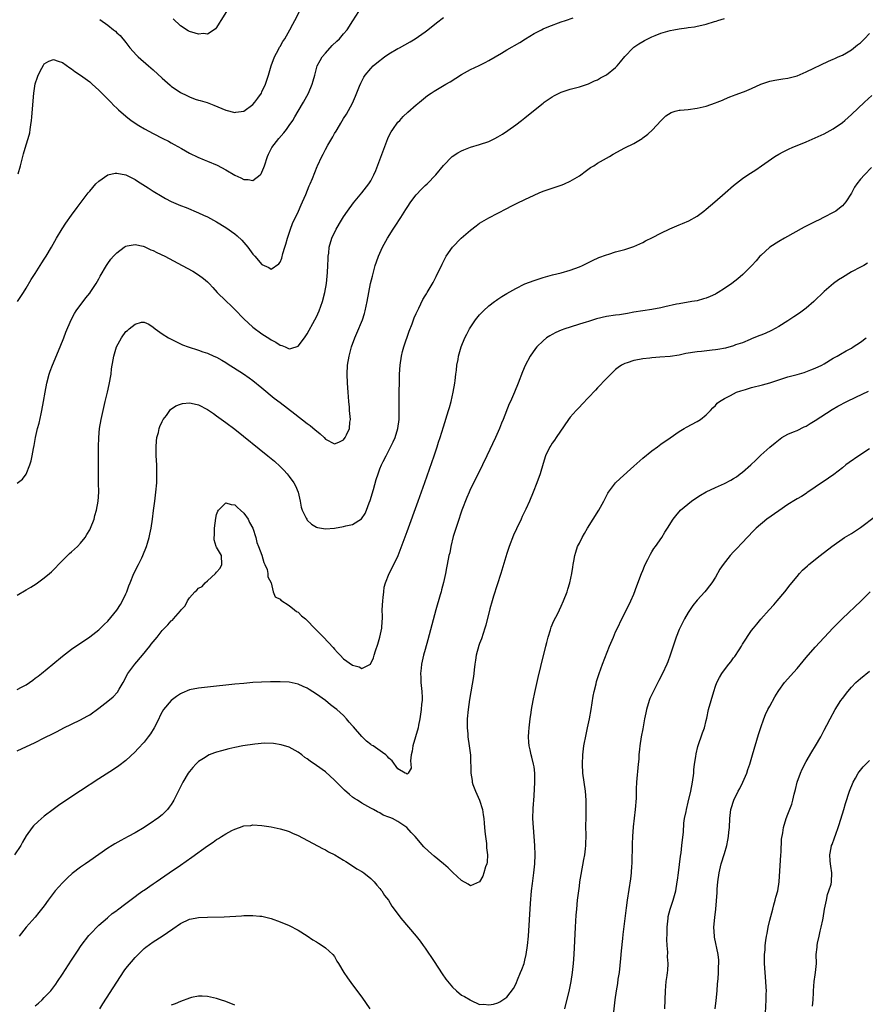
# Model space of a CAD drawing. Units: inches. Extents: x 2610000 to 2613000, y 1485000 to 1488000.
# Drawn here: x 2611334 to 2611520, y 1487510 to 1487727 of the extents above; entities that cross this region are included whole.
import ezdxf

# ---------------------------------------------------------------- set-up
doc = ezdxf.new("R2010")
doc.units = ezdxf.units.IN
doc.header["$MEASUREMENT"] = 0
doc.layers.add('LD26101485_10ft', color=121, linetype='Continuous')

msp = doc.modelspace()

# ---------------------------------------------------------------- linework, layer by layer
at = {"layer": 'LD26101485_10ft'}
for points, elevation in [([(2611351.27, 1487727.27), (2611353, 1487725.99), (2611354.25, 1487725), (2611354.66, 1487724.66), (2611355, 1487724.32), (2611355.69, 1487723.69), (2611357, 1487722.15), (2611357.89, 1487721), (2611359.36, 1487719.36), (2611359.7, 1487719), (2611362, 1487717), (2611363, 1487716.16), (2611365, 1487714.3), (2611366.74, 1487712.74), (2611367, 1487712.53), (2611369, 1487711.14), (2611370.45, 1487710.45), (2611371, 1487710.16), (2611372.3, 1487709.7), (2611373, 1487709.48), (2611373.38, 1487709.38), (2611374.9, 1487708.9), (2611376.38, 1487708.38), (2611379, 1487707.26), (2611381, 1487706.72), (2611381.23, 1487706.77), (2611383, 1487707.05), (2611385, 1487708.51), (2611385.43, 1487709), (2611386.1, 1487709.9), (2611386.86, 1487711), (2611387, 1487711.26), (2611387.79, 1487713), (2611388.45, 1487715), (2611389.04, 1487717), (2611389.75, 1487719), (2611390.63, 1487720.63), (2611390.87, 1487721.13), (2611391, 1487721.32), (2611391.59, 1487722.41), (2611392.01, 1487723), (2611393.16, 1487725), (2611393.79, 1487726.21), (2611394.22, 1487727), (2611396.32, 1487731)], 9110), ([(2611333.21, 1487693.21), (2611333.73, 1487695), (2611334.23, 1487697), (2611334.42, 1487697.58), (2611335, 1487699.56), (2611335.46, 1487701), (2611335.79, 1487702.21), (2611335.91, 1487703), (2611336.01, 1487704.01), (2611336.17, 1487705), (2611336.27, 1487705.73), (2611336.44, 1487708.44), (2611336.67, 1487711), (2611336.97, 1487713.03), (2611337.46, 1487714.54), (2611337.66, 1487715), (2611338.48, 1487716.48), (2611338.81, 1487717.19), (2611339, 1487717.44), (2611339.97, 1487718.03), (2611341, 1487718.43), (2611342.03, 1487718.03), (2611343, 1487717.77), (2611344.59, 1487716.59), (2611345, 1487716.37), (2611345.75, 1487715.75), (2611347, 1487714.97), (2611349, 1487713.51), (2611349.57, 1487713), (2611350.29, 1487712.29), (2611351, 1487711.67), (2611351.33, 1487711.33), (2611353.64, 1487709), (2611354.3, 1487708.3), (2611355, 1487707.66), (2611355.33, 1487707.33), (2611357, 1487705.91), (2611358.17, 1487705), (2611359.86, 1487703.86), (2611361.11, 1487703.11), (2611363, 1487702.08), (2611365.16, 1487701), (2611366.38, 1487700.38), (2611367, 1487700.04), (2611367.65, 1487699.65), (2611369.23, 1487698.77), (2611371, 1487697.75), (2611372.85, 1487696.85), (2611374.28, 1487696.28), (2611375, 1487696.01), (2611377.1, 1487695.1), (2611379, 1487694.11), (2611381, 1487692.94), (2611382.32, 1487692.32), (2611383, 1487691.94), (2611383.93, 1487691.93), (2611385, 1487691.71), (2611386.61, 1487693), (2611386.8, 1487693.2), (2611387, 1487693.56), (2611387.42, 1487694.58), (2611387.58, 1487695), (2611388.19, 1487697), (2611388.44, 1487697.56), (2611389.17, 1487699), (2611390.74, 1487701), (2611391.79, 1487702.21), (2611392.39, 1487703), (2611393, 1487703.84), (2611393.78, 1487705), (2611394.25, 1487705.75), (2611395.01, 1487707), (2611396.18, 1487709), (2611397.25, 1487711), (2611398.09, 1487713), (2611398.29, 1487713.71), (2611398.63, 1487715), (2611399.19, 1487717), (2611399.81, 1487718.19), (2611400.27, 1487719), (2611401, 1487719.85), (2611402.5, 1487721.5), (2611403.53, 1487722.47), (2611404.1, 1487723), (2611405, 1487724.09), (2611405.81, 1487725), (2611407.07, 1487726.93), (2611408.33, 1487729)], 9120), ([(2611379.2, 1487729), (2611377.9, 1487727), (2611377.59, 1487726.42), (2611377, 1487725.51), (2611376.78, 1487725.21), (2611376.49, 1487725), (2611375, 1487724.03), (2611374.12, 1487724.12), (2611373, 1487724), (2611372.24, 1487724.24), (2611371, 1487724.59), (2611370.73, 1487724.73), (2611369, 1487725.82), (2611367.41, 1487727.4)], 9100), ([(2611333, 1487624.96), (2611334.18, 1487625.82), (2611335.03, 1487626.97), (2611335.8, 1487629), (2611336.08, 1487629.92), (2611336.3, 1487631), (2611336.59, 1487632.59), (2611336.76, 1487633.25), (2611337.07, 1487635.07), (2611337.5, 1487637), (2611337.83, 1487638.17), (2611338.28, 1487640.28), (2611338.45, 1487641), (2611338.83, 1487643), (2611339.17, 1487645), (2611339.54, 1487647), (2611340.06, 1487649), (2611340.32, 1487649.68), (2611340.78, 1487651), (2611342.46, 1487655), (2611343.28, 1487657), (2611343.74, 1487658.26), (2611344.89, 1487661), (2611345.63, 1487662.37), (2611346.03, 1487663), (2611348.16, 1487665.84), (2611349, 1487666.9), (2611349.23, 1487667.23), (2611350.41, 1487669), (2611351, 1487670.02), (2611351.35, 1487670.65), (2611352.73, 1487673), (2611353, 1487673.41), (2611353.66, 1487674.34), (2611354.24, 1487675), (2611355, 1487675.8), (2611356.6, 1487677), (2611356.84, 1487677.16), (2611357, 1487677.24), (2611357.28, 1487677.28), (2611359, 1487677.64), (2611360.77, 1487677.23), (2611361, 1487677.16), (2611362.46, 1487676.46), (2611363, 1487676.25), (2611363.84, 1487675.84), (2611365.6, 1487675), (2611369.43, 1487673), (2611371.72, 1487671.72), (2611373, 1487670.94), (2611374.13, 1487670.13), (2611375, 1487669.35), (2611375.33, 1487669), (2611376.14, 1487668.14), (2611377.13, 1487667), (2611379, 1487665.2), (2611379.19, 1487665), (2611380.13, 1487664.13), (2611381, 1487663.27), (2611383, 1487661.18), (2611385, 1487659.4), (2611387, 1487657.91), (2611388.77, 1487656.77), (2611389, 1487656.6), (2611390.07, 1487656.07), (2611391, 1487655.42), (2611391.35, 1487655.35), (2611392.12, 1487655), (2611393, 1487654.63), (2611393.35, 1487654.65), (2611395, 1487655.18), (2611396.36, 1487657), (2611397, 1487657.92), (2611398.65, 1487661), (2611399, 1487661.68), (2611399.61, 1487663), (2611400.37, 1487665), (2611400.88, 1487667), (2611401.21, 1487669), (2611401.37, 1487670.63), (2611401.47, 1487671.47), (2611401.54, 1487673), (2611401.57, 1487674.43), (2611401.62, 1487675), (2611401.72, 1487675.72), (2611401.85, 1487677), (2611402.44, 1487679), (2611403.4, 1487681), (2611404.57, 1487683), (2611405, 1487683.69), (2611405.87, 1487685), (2611407.2, 1487686.8), (2611409.06, 1487689), (2611410.59, 1487691), (2611411, 1487691.67), (2611411.68, 1487693), (2611412.1, 1487693.9), (2611414.78, 1487701), (2611415, 1487701.49), (2611415.52, 1487702.48), (2611415.84, 1487703), (2611417, 1487704.59), (2611417.37, 1487705), (2611418.16, 1487705.84), (2611419.18, 1487706.82), (2611421, 1487708.41), (2611421.75, 1487709), (2611423.54, 1487710.46), (2611424.31, 1487711), (2611425, 1487711.44), (2611426.08, 1487712.08), (2611427.58, 1487713), (2611428.48, 1487713.52), (2611429.72, 1487714.28), (2611431, 1487715.13), (2611433, 1487716.24), (2611434.88, 1487717.12), (2611436.22, 1487717.78), (2611437, 1487718.18), (2611438.43, 1487719), (2611439.85, 1487719.85), (2611441, 1487720.57), (2611443.84, 1487722.16), (2611445.12, 1487723), (2611447, 1487724.15), (2611448.62, 1487725), (2611449, 1487725.18), (2611450.3, 1487725.7), (2611453, 1487726.71), (2611453.91, 1487727), (2611455.63, 1487727.63)], 9140), ([(2611333, 1487600.28), (2611335, 1487601.4), (2611336, 1487602), (2611337.23, 1487602.77), (2611339, 1487604.05), (2611340.15, 1487605), (2611340.6, 1487605.4), (2611343, 1487607.88), (2611344.13, 1487609), (2611344.57, 1487609.43), (2611345, 1487609.8), (2611346.28, 1487611), (2611347, 1487611.72), (2611348, 1487613), (2611348.39, 1487613.61), (2611349, 1487614.64), (2611349.18, 1487615), (2611349.96, 1487617), (2611350.17, 1487617.83), (2611350.54, 1487619), (2611350.89, 1487621), (2611351, 1487623), (2611350.98, 1487625.02), (2611350.94, 1487627), (2611350.91, 1487628.91), (2611350.93, 1487633), (2611350.99, 1487635), (2611351.2, 1487637), (2611351.56, 1487639), (2611352.44, 1487643), (2611352.93, 1487645.07), (2611353.3, 1487646.7), (2611353.71, 1487649), (2611353.84, 1487650.16), (2611354.18, 1487652.18), (2611354.3, 1487653), (2611354.48, 1487653.52), (2611354.92, 1487655), (2611356.02, 1487657), (2611357, 1487658.41), (2611357.33, 1487658.67), (2611357.7, 1487659), (2611359, 1487660.07), (2611360.46, 1487660.46), (2611361, 1487660.5), (2611362.04, 1487660.04), (2611363, 1487659.39), (2611363.43, 1487659), (2611365, 1487657.89), (2611366.41, 1487657), (2611366.79, 1487656.79), (2611368.12, 1487656.12), (2611369.49, 1487655.49), (2611370.69, 1487655), (2611373, 1487654.28), (2611373.96, 1487653.96), (2611375, 1487653.63), (2611376.38, 1487653), (2611377, 1487652.74), (2611378.12, 1487652.12), (2611379, 1487651.6), (2611379.35, 1487651.35), (2611382.89, 1487649.11), (2611384.2, 1487648.2), (2611385, 1487647.61), (2611387, 1487645.99), (2611389.72, 1487643.72), (2611391, 1487642.72), (2611394.23, 1487640.23), (2611397, 1487638.13), (2611397.65, 1487637.65), (2611398.74, 1487636.74), (2611399, 1487636.49), (2611399.86, 1487635.86), (2611400.7, 1487635), (2611401, 1487634.68), (2611403, 1487633.67), (2611403.96, 1487634.04), (2611405, 1487634.53), (2611405.34, 1487635), (2611405.62, 1487635.62), (2611406.3, 1487637), (2611406.4, 1487638.4), (2611406.5, 1487639), (2611406.35, 1487640.35), (2611406.33, 1487641), (2611406.27, 1487641.73), (2611406.14, 1487643), (2611405.98, 1487645), (2611405.86, 1487647), (2611405.8, 1487649), (2611405.89, 1487651), (2611406.2, 1487653), (2611406.74, 1487655), (2611407.47, 1487657), (2611407.95, 1487658.05), (2611409.14, 1487661), (2611409.59, 1487662.41), (2611409.75, 1487663), (2611410.19, 1487665), (2611410.97, 1487669), (2611411.35, 1487670.65), (2611412, 1487673), (2611412.23, 1487673.77), (2611412.69, 1487675), (2611413, 1487675.72), (2611413.6, 1487677), (2611414.7, 1487679), (2611415.91, 1487681), (2611416.36, 1487681.64), (2611417.59, 1487683.59), (2611418.7, 1487685.3), (2611419, 1487685.8), (2611419.8, 1487687), (2611421, 1487688.57), (2611422.18, 1487689.82), (2611423, 1487690.63), (2611423.4, 1487691), (2611425.32, 1487693), (2611427, 1487695.07), (2611428.96, 1487697), (2611430.2, 1487697.8), (2611431, 1487698.26), (2611431.51, 1487698.49), (2611433, 1487699.1), (2611435, 1487699.7), (2611437, 1487700.34), (2611438.36, 1487701), (2611439, 1487701.34), (2611440.02, 1487701.98), (2611441.21, 1487702.79), (2611443, 1487704.02), (2611444.26, 1487705), (2611445, 1487705.53), (2611445.79, 1487706.21), (2611449, 1487708.81), (2611449.24, 1487709), (2611451, 1487710.22), (2611451.49, 1487710.51), (2611453, 1487711.19), (2611455, 1487711.88), (2611456.18, 1487712.18), (2611457, 1487712.41), (2611459, 1487713.04), (2611460.31, 1487713.69), (2611461, 1487713.96), (2611461.66, 1487714.34), (2611463, 1487715.06), (2611465, 1487716.66), (2611465.32, 1487717), (2611466.09, 1487717.91), (2611467, 1487719.05), (2611468.84, 1487721), (2611469, 1487721.13), (2611470.15, 1487721.85), (2611471, 1487722.41), (2611471.4, 1487722.6), (2611472.09, 1487723), (2611473, 1487723.44), (2611473.75, 1487723.75), (2611475, 1487724.25), (2611477, 1487724.85), (2611477.81, 1487725), (2611479, 1487725.19), (2611480.62, 1487725.38), (2611481, 1487725.45), (2611482.36, 1487725.64), (2611483, 1487725.78), (2611484.04, 1487725.96), (2611485, 1487726.23), (2611486.77, 1487726.77), (2611487.15, 1487726.85), (2611487.57, 1487727), (2611489, 1487727.44)], 9150), ([(2611333.07, 1487665), (2611333.83, 1487666.17), (2611334.38, 1487667), (2611335, 1487667.98), (2611336.12, 1487669.88), (2611337, 1487671.19), (2611338.46, 1487673.54), (2611339, 1487674.36), (2611339.4, 1487675), (2611340.57, 1487677), (2611341.7, 1487679), (2611342.93, 1487681.07), (2611343.72, 1487682.28), (2611345, 1487684.08), (2611346.24, 1487685.76), (2611348.68, 1487689), (2611349, 1487689.4), (2611350.39, 1487691), (2611351, 1487691.61), (2611353, 1487693.01), (2611354.65, 1487693.35), (2611355, 1487693.38), (2611357, 1487693), (2611358.31, 1487692.31), (2611359, 1487691.98), (2611359.57, 1487691.57), (2611361.89, 1487690.11), (2611363, 1487689.38), (2611365, 1487688.18), (2611365.76, 1487687.76), (2611367, 1487687.13), (2611369, 1487686.24), (2611370.25, 1487685.75), (2611373, 1487684.62), (2611374.1, 1487684.1), (2611375, 1487683.72), (2611377, 1487682.64), (2611379, 1487681.39), (2611381, 1487679.98), (2611381.54, 1487679.54), (2611382.56, 1487678.56), (2611383, 1487678.06), (2611383.91, 1487677), (2611385, 1487675.46), (2611385.23, 1487675.23), (2611385.43, 1487675), (2611387, 1487673.18), (2611388.51, 1487672.51), (2611389, 1487672.17), (2611390.69, 1487673.31), (2611391, 1487673.73), (2611391.37, 1487674.63), (2611391.61, 1487675.61), (2611392.06, 1487677), (2611392.28, 1487677.72), (2611392.62, 1487679), (2611393.28, 1487681), (2611393.76, 1487682.24), (2611395.03, 1487685), (2611395.63, 1487686.37), (2611395.92, 1487687), (2611396.65, 1487688.65), (2611397.43, 1487690.57), (2611397.65, 1487691), (2611398.14, 1487692.14), (2611399.18, 1487694.82), (2611399.28, 1487695), (2611400.19, 1487697), (2611400.49, 1487697.51), (2611401, 1487698.59), (2611401.49, 1487699.49), (2611402.38, 1487701), (2611402.63, 1487701.37), (2611403, 1487702.06), (2611403.37, 1487702.63), (2611403.56, 1487703), (2611404.39, 1487704.39), (2611405, 1487705.37), (2611405.65, 1487706.35), (2611407, 1487708.81), (2611407.66, 1487710.34), (2611408.53, 1487712.53), (2611408.78, 1487713.22), (2611409.47, 1487714.53), (2611409.79, 1487715), (2611411, 1487716.45), (2611411.51, 1487717), (2611412.31, 1487717.69), (2611414.02, 1487719), (2611415, 1487719.68), (2611417, 1487720.82), (2611417.36, 1487721), (2611419.68, 1487722.32), (2611420.79, 1487723), (2611423, 1487724.56), (2611423.58, 1487725), (2611425.47, 1487726.53), (2611427, 1487727.72)], 9130), ([(2611333, 1487579.41), (2611333.94, 1487579.94), (2611335, 1487580.5), (2611335.76, 1487581), (2611336.48, 1487581.52), (2611337, 1487581.94), (2611337.61, 1487582.39), (2611338.4, 1487583), (2611340.87, 1487585), (2611343, 1487586.81), (2611345, 1487588.33), (2611349, 1487591.08), (2611351, 1487592.6), (2611352.21, 1487593.79), (2611353, 1487594.49), (2611355, 1487596.97), (2611355.79, 1487598.21), (2611356.26, 1487599), (2611357, 1487600.56), (2611357.18, 1487601), (2611357.67, 1487602.33), (2611357.9, 1487603), (2611358.73, 1487605), (2611359, 1487605.58), (2611359.47, 1487606.53), (2611359.74, 1487607), (2611360.49, 1487608.5), (2611360.73, 1487609), (2611361.54, 1487611), (2611361.75, 1487611.75), (2611362.13, 1487613), (2611362.29, 1487613.71), (2611362.53, 1487615), (2611362.84, 1487617), (2611363.1, 1487618.9), (2611363.38, 1487621), (2611363.62, 1487623), (2611363.78, 1487625), (2611363.83, 1487627), (2611363.79, 1487629), (2611363.69, 1487631), (2611363.64, 1487633), (2611363.75, 1487634.25), (2611363.83, 1487635), (2611364.15, 1487636.15), (2611364.35, 1487637), (2611364.51, 1487637.49), (2611365, 1487638.58), (2611365.23, 1487639), (2611365.91, 1487639.91), (2611366.68, 1487641), (2611366.82, 1487641.18), (2611368, 1487642), (2611369, 1487642.41), (2611369.48, 1487642.52), (2611371, 1487642.67), (2611371.4, 1487642.6), (2611373, 1487642.24), (2611375, 1487641.2), (2611376.3, 1487640.3), (2611377, 1487639.84), (2611379, 1487638.38), (2611381, 1487636.84), (2611388.3, 1487631), (2611389.78, 1487629.78), (2611391, 1487628.65), (2611391.8, 1487627.8), (2611392.52, 1487627), (2611393, 1487626.43), (2611394.02, 1487625), (2611394.36, 1487624.36), (2611394.98, 1487623), (2611395.4, 1487621), (2611395.66, 1487619.66), (2611395.86, 1487619), (2611396.77, 1487617.23), (2611396.87, 1487617), (2611397, 1487616.83), (2611397.95, 1487615.95), (2611399, 1487615.27), (2611399.21, 1487615.21), (2611401, 1487614.9), (2611403, 1487615.07), (2611405, 1487615.38), (2611405.53, 1487615.53), (2611407, 1487615.86), (2611408.93, 1487617.07), (2611409.74, 1487618.26), (2611410.04, 1487619), (2611410.64, 1487620.64), (2611410.85, 1487621.15), (2611411.58, 1487623.58), (2611412.22, 1487625.78), (2611412.6, 1487627), (2611413, 1487628.12), (2611413.37, 1487629), (2611413.72, 1487629.72), (2611414.36, 1487631), (2611415, 1487632.19), (2611415.95, 1487634.05), (2611416.35, 1487635), (2611416.98, 1487637), (2611417.23, 1487639), (2611417.24, 1487639.24), (2611417.28, 1487641), (2611417.26, 1487642.74), (2611417.28, 1487643.28), (2611417.28, 1487645), (2611417.3, 1487647.3), (2611417.33, 1487649), (2611417.46, 1487651), (2611417.78, 1487653), (2611418, 1487653.99), (2611418.3, 1487655), (2611419.48, 1487658.52), (2611420.14, 1487660.14), (2611420.59, 1487661.41), (2611421, 1487662.38), (2611421.27, 1487663), (2611421.59, 1487663.59), (2611422.5, 1487665.5), (2611423, 1487666.3), (2611423.25, 1487666.75), (2611423.42, 1487667), (2611424.74, 1487669.26), (2611425.42, 1487670.58), (2611426.74, 1487673.26), (2611427.42, 1487674.58), (2611427.66, 1487675), (2611429.01, 1487677), (2611430.96, 1487679), (2611433, 1487680.77), (2611434.27, 1487681.73), (2611435, 1487682.29), (2611437, 1487683.49), (2611441, 1487685.56), (2611441.97, 1487686.03), (2611443, 1487686.57), (2611443.3, 1487686.7), (2611445, 1487687.55), (2611447, 1487688.48), (2611448.17, 1487689), (2611449, 1487689.34), (2611451, 1487690.06), (2611453.21, 1487690.79), (2611453.71, 1487691), (2611455, 1487691.58), (2611457, 1487692.77), (2611457.35, 1487693), (2611458.26, 1487693.74), (2611459.44, 1487694.56), (2611460.16, 1487695), (2611461, 1487695.55), (2611463.61, 1487697), (2611464.48, 1487697.52), (2611467, 1487698.93), (2611469, 1487699.92), (2611470.82, 1487701), (2611471, 1487701.12), (2611472.07, 1487701.93), (2611473.11, 1487702.89), (2611475, 1487704.9), (2611476.04, 1487705.97), (2611477.24, 1487706.76), (2611478.1, 1487707), (2611479, 1487707.21), (2611479.21, 1487707.21), (2611481, 1487707.38), (2611483, 1487707.65), (2611485, 1487708.16), (2611487, 1487708.84), (2611487.42, 1487709), (2611488.55, 1487709.45), (2611489, 1487709.66), (2611490.15, 1487710.15), (2611491, 1487710.48), (2611491.39, 1487710.61), (2611492.39, 1487711), (2611493, 1487711.22), (2611493.39, 1487711.39), (2611495, 1487712.01), (2611497.03, 1487713), (2611499, 1487713.66), (2611500.14, 1487713.86), (2611501, 1487714.04), (2611501.87, 1487714.13), (2611503, 1487714.3), (2611505, 1487714.81), (2611507, 1487715.67), (2611511.96, 1487718.04), (2611513, 1487718.49), (2611513.33, 1487718.67), (2611514.11, 1487719), (2611515, 1487719.41), (2611515.9, 1487719.9), (2611517, 1487720.53), (2611518.36, 1487721.64), (2611519, 1487722.09), (2611519.44, 1487722.56), (2611519.88, 1487723), (2611521, 1487724.16)], 9160), ([(2611333, 1487565.91), (2611337, 1487567.75), (2611339, 1487568.78), (2611339.4, 1487569), (2611340.49, 1487569.51), (2611341.83, 1487570.17), (2611343.33, 1487571), (2611345, 1487571.82), (2611347, 1487572.77), (2611348.44, 1487573.56), (2611349, 1487573.87), (2611351, 1487575.31), (2611353, 1487576.86), (2611354.17, 1487577.83), (2611355.14, 1487578.86), (2611355.49, 1487579.49), (2611356.38, 1487581), (2611357.45, 1487583), (2611358.93, 1487585.07), (2611360.62, 1487587), (2611362.26, 1487589), (2611362.57, 1487589.43), (2611363, 1487589.99), (2611363.85, 1487591), (2611365, 1487592.48), (2611366.26, 1487593.74), (2611367, 1487594.59), (2611367.24, 1487594.76), (2611367.5, 1487595), (2611369, 1487596.81), (2611369.21, 1487597), (2611370.08, 1487597.92), (2611370.6, 1487599), (2611371, 1487599.68), (2611372.19, 1487601), (2611372.64, 1487601.36), (2611373, 1487601.77), (2611373.83, 1487602.17), (2611374.45, 1487603), (2611375, 1487603.45), (2611376.77, 1487605), (2611377, 1487605.33), (2611377.79, 1487606.21), (2611378.17, 1487607), (2611378.07, 1487609), (2611377, 1487610.84), (2611376.93, 1487611), (2611376.46, 1487612.46), (2611376.46, 1487613), (2611376.53, 1487613.47), (2611376.5, 1487615), (2611376.79, 1487617.21), (2611377, 1487618.03), (2611377.25, 1487618.75), (2611377.43, 1487619), (2611379, 1487620.65), (2611380.22, 1487620.22), (2611381, 1487620.17), (2611381.58, 1487619.58), (2611382.29, 1487619), (2611383, 1487618.35), (2611383.93, 1487617), (2611384.25, 1487616.25), (2611385, 1487615.04), (2611385.63, 1487613), (2611385.84, 1487611.84), (2611386.22, 1487611), (2611387, 1487609.06), (2611387.43, 1487607.43), (2611387.65, 1487607), (2611388.11, 1487605.89), (2611388.3, 1487605), (2611388.29, 1487604.29), (2611389, 1487603), (2611389.45, 1487601), (2611389.89, 1487599.89), (2611391, 1487599.39), (2611391.13, 1487599.13), (2611393, 1487598), (2611394.21, 1487597), (2611394.65, 1487596.65), (2611395, 1487596.47), (2611395.71, 1487595.71), (2611396.59, 1487595), (2611397, 1487594.64), (2611398.62, 1487593), (2611399.78, 1487591.78), (2611400.58, 1487591), (2611402.68, 1487588.68), (2611403, 1487588.31), (2611403.64, 1487587.64), (2611404.22, 1487587), (2611405, 1487586.23), (2611407, 1487584.79), (2611408.44, 1487584.44), (2611409, 1487584.08), (2611410.97, 1487585.03), (2611411.6, 1487586.4), (2611411.71, 1487587), (2611412.01, 1487588.01), (2611412.53, 1487589.47), (2611413, 1487590.99), (2611413.42, 1487593), (2611413.48, 1487594.52), (2611413.55, 1487595), (2611413.56, 1487595.56), (2611413.52, 1487597), (2611413.62, 1487599), (2611413.73, 1487599.73), (2611413.88, 1487601), (2611413.97, 1487602.03), (2611414.23, 1487603), (2611415.07, 1487605), (2611415.75, 1487606.25), (2611417.01, 1487609), (2611419, 1487614.29), (2611421.45, 1487621), (2611422.91, 1487625.09), (2611424.96, 1487631), (2611425.64, 1487633), (2611425.96, 1487634.04), (2611426.28, 1487635), (2611427, 1487637.42), (2611428.17, 1487641), (2611428.36, 1487641.64), (2611428.72, 1487643), (2611429.18, 1487645), (2611429.51, 1487647), (2611429.6, 1487647.6), (2611429.75, 1487649), (2611429.87, 1487649.87), (2611429.98, 1487651), (2611430.24, 1487652.24), (2611430.36, 1487653), (2611430.95, 1487655), (2611431.75, 1487657), (2611432.19, 1487657.81), (2611432.76, 1487659), (2611434.07, 1487661), (2611435, 1487662.09), (2611435.43, 1487662.57), (2611435.85, 1487663), (2611437, 1487664.07), (2611438.29, 1487665), (2611438.69, 1487665.31), (2611439, 1487665.54), (2611439.89, 1487666.11), (2611441, 1487666.77), (2611443, 1487667.92), (2611445, 1487668.9), (2611447, 1487669.69), (2611449, 1487670.34), (2611451.11, 1487670.89), (2611453, 1487671.35), (2611455, 1487671.94), (2611457, 1487672.69), (2611457.7, 1487673), (2611459.9, 1487674.1), (2611461.29, 1487674.71), (2611463, 1487675.34), (2611463.48, 1487675.48), (2611465, 1487675.97), (2611467, 1487676.54), (2611469, 1487677.18), (2611471, 1487678.05), (2611471.61, 1487678.39), (2611473.16, 1487679.16), (2611475, 1487680.12), (2611476.95, 1487681.05), (2611479, 1487681.93), (2611479.77, 1487682.23), (2611481.16, 1487682.84), (2611483, 1487683.88), (2611484.48, 1487685), (2611485, 1487685.41), (2611486.9, 1487687), (2611489.19, 1487689), (2611491, 1487690.62), (2611493, 1487692.19), (2611494.19, 1487693), (2611495.91, 1487694.09), (2611497.2, 1487695), (2611500.13, 1487697), (2611501, 1487697.53), (2611501.96, 1487698.04), (2611503.29, 1487698.71), (2611503.91, 1487699), (2611507, 1487700.24), (2611509, 1487701.11), (2611511, 1487702.04), (2611511.64, 1487702.36), (2611513, 1487703.11), (2611515, 1487704.53), (2611515.55, 1487705), (2611517, 1487706.3), (2611519.89, 1487709), (2611521.52, 1487710.48)], 9170), ([(2611521.42, 1487694.58), (2611519.89, 1487693), (2611519, 1487692.01), (2611518.2, 1487691), (2611517.71, 1487690.29), (2611517, 1487688.95), (2611515.78, 1487687), (2611515.43, 1487686.57), (2611515, 1487686.12), (2611514.38, 1487685.62), (2611513.57, 1487685), (2611513, 1487684.65), (2611511, 1487683.62), (2611509.76, 1487683), (2611509.24, 1487682.76), (2611507.9, 1487682.1), (2611506.58, 1487681.42), (2611502.23, 1487679), (2611501, 1487678.27), (2611499, 1487677), (2611497, 1487675.2), (2611496.8, 1487675), (2611495.97, 1487674.03), (2611495.01, 1487673), (2611493.07, 1487671), (2611491.95, 1487670.05), (2611490.64, 1487669), (2611489, 1487667.88), (2611487.61, 1487667), (2611487.22, 1487666.78), (2611487, 1487666.66), (2611485.85, 1487666.15), (2611485, 1487665.78), (2611484.4, 1487665.6), (2611483, 1487665.21), (2611481.83, 1487665), (2611479, 1487664.54), (2611478.43, 1487664.43), (2611475.88, 1487663.88), (2611475, 1487663.67), (2611473, 1487663.28), (2611469, 1487662.67), (2611467.59, 1487662.41), (2611465.87, 1487662.13), (2611465, 1487662.01), (2611463, 1487661.7), (2611460.8, 1487661.2), (2611459, 1487660.66), (2611458.47, 1487660.47), (2611457, 1487660.02), (2611455, 1487659.41), (2611453.77, 1487659), (2611453, 1487658.72), (2611451.82, 1487658.18), (2611451, 1487657.77), (2611450.51, 1487657.49), (2611449.78, 1487657), (2611449, 1487656.38), (2611447.6, 1487655), (2611447.33, 1487654.67), (2611446.14, 1487653), (2611445.05, 1487650.95), (2611444.45, 1487649.55), (2611443.49, 1487647), (2611442.68, 1487645), (2611441.79, 1487643), (2611441.53, 1487642.47), (2611440.17, 1487639), (2611439.82, 1487638.18), (2611439.39, 1487637), (2611438.52, 1487635), (2611436.58, 1487631), (2611434.67, 1487627), (2611433, 1487623.69), (2611432.69, 1487623), (2611432.17, 1487621.83), (2611431.1, 1487619), (2611430.09, 1487616.09), (2611429.19, 1487613.19), (2611428.64, 1487611), (2611428.4, 1487609.6), (2611428.23, 1487609), (2611427.86, 1487607), (2611427.7, 1487606.3), (2611427.48, 1487605), (2611427.05, 1487603.05), (2611426.6, 1487601.4), (2611426.51, 1487601), (2611426.32, 1487600.32), (2611425.37, 1487597), (2611423.61, 1487590.39), (2611423, 1487588.29), (2611422.64, 1487587), (2611422.31, 1487585.69), (2611422.19, 1487585), (2611422.14, 1487584.14), (2611421.99, 1487583), (2611422.06, 1487582.06), (2611422.07, 1487581), (2611422.27, 1487579), (2611422.31, 1487577.69), (2611422.3, 1487577), (2611422.19, 1487576.19), (2611422.08, 1487575), (2611421.78, 1487573), (2611421.55, 1487571.55), (2611421.45, 1487571), (2611420.88, 1487569), (2611420.25, 1487567), (2611420.16, 1487565.84), (2611419.92, 1487565), (2611419.73, 1487563.73), (2611419.83, 1487563), (2611419.88, 1487562.12), (2611419.24, 1487561), (2611419, 1487560.8), (2611418.89, 1487560.89), (2611418.61, 1487561), (2611417, 1487561.95), (2611415.73, 1487563.73), (2611415, 1487564.3), (2611414.68, 1487564.68), (2611414.33, 1487565), (2611413.58, 1487565.58), (2611411.53, 1487567), (2611411.19, 1487567.19), (2611411, 1487567.32), (2611410.04, 1487568.04), (2611409, 1487569.05), (2611407.19, 1487571.19), (2611407, 1487571.42), (2611406.26, 1487572.26), (2611405.66, 1487573), (2611405, 1487573.68), (2611403.52, 1487575), (2611403, 1487575.43), (2611402.08, 1487576.08), (2611401, 1487577.02), (2611399, 1487578.44), (2611397.42, 1487579.42), (2611397, 1487579.73), (2611396.12, 1487580.12), (2611395, 1487580.65), (2611393, 1487581.05), (2611391, 1487581.16), (2611388.85, 1487581.15), (2611386.91, 1487581.09), (2611385, 1487580.97), (2611383, 1487580.8), (2611381, 1487580.6), (2611375, 1487579.99), (2611373, 1487579.76), (2611371, 1487579.35), (2611369.35, 1487578.65), (2611369, 1487578.48), (2611368.12, 1487577.88), (2611366.99, 1487577.01), (2611365.28, 1487575), (2611365, 1487574.55), (2611364.47, 1487573.53), (2611364.25, 1487573), (2611363.25, 1487571), (2611362.38, 1487569.63), (2611361.9, 1487569), (2611361, 1487567.86), (2611359.65, 1487566.35), (2611359, 1487565.66), (2611357, 1487563.79), (2611355.41, 1487562.59), (2611354.22, 1487561.78), (2611351, 1487559.72), (2611347, 1487557.06), (2611343.33, 1487554.67), (2611342.14, 1487553.86), (2611340.95, 1487553), (2611339, 1487551.5), (2611337.64, 1487550.36), (2611336.63, 1487549.37), (2611336.33, 1487549), (2611335, 1487547.14), (2611334.21, 1487545.79), (2611333.81, 1487545), (2611332.41, 1487543)], 9180), ([(2611520.53, 1487673.47), (2611519.71, 1487673), (2611519, 1487672.61), (2611517, 1487671.56), (2611515, 1487670.34), (2611514.18, 1487669.82), (2611513.08, 1487669), (2611511, 1487667.23), (2611508.74, 1487665), (2611507, 1487663.55), (2611505.53, 1487662.47), (2611504.32, 1487661.68), (2611503, 1487660.8), (2611501, 1487659.52), (2611499.36, 1487658.64), (2611497.99, 1487658.01), (2611497, 1487657.63), (2611496.57, 1487657.43), (2611495, 1487656.78), (2611494.65, 1487656.65), (2611493, 1487655.95), (2611491.46, 1487655.46), (2611491, 1487655.29), (2611489.23, 1487654.77), (2611487.57, 1487654.43), (2611487, 1487654.34), (2611486.29, 1487654.29), (2611483.97, 1487654.03), (2611483, 1487653.96), (2611480.47, 1487653.53), (2611479, 1487653.22), (2611477, 1487652.94), (2611474.75, 1487652.75), (2611473, 1487652.64), (2611472.57, 1487652.57), (2611471, 1487652.42), (2611470.24, 1487652.24), (2611469, 1487652.05), (2611467.51, 1487651.51), (2611467, 1487651.37), (2611466.3, 1487651), (2611465.53, 1487650.47), (2611465, 1487650.01), (2611463.92, 1487649), (2611463, 1487648.07), (2611461, 1487645.96), (2611460.55, 1487645.45), (2611459, 1487643.83), (2611457.63, 1487642.37), (2611457, 1487641.76), (2611456.29, 1487641), (2611455, 1487639.54), (2611454.59, 1487639), (2611453.64, 1487637.64), (2611451.86, 1487635), (2611451.54, 1487634.46), (2611451, 1487633.75), (2611450.71, 1487633.29), (2611450.5, 1487633), (2611449.52, 1487631), (2611449, 1487629.31), (2611448.34, 1487627), (2611447.61, 1487625), (2611446.82, 1487623), (2611446.02, 1487621), (2611445.22, 1487619.22), (2611444.4, 1487617.6), (2611444.14, 1487617), (2611443.12, 1487614.88), (2611442.5, 1487613.5), (2611441.54, 1487611), (2611441, 1487609.45), (2611439.66, 1487605), (2611438.06, 1487600.06), (2611437.74, 1487599), (2611437.25, 1487597.25), (2611436.35, 1487593.65), (2611436.16, 1487593), (2611435.4, 1487590.6), (2611435, 1487589.59), (2611434.85, 1487589.15), (2611434.25, 1487587), (2611434.11, 1487585.89), (2611433.94, 1487585), (2611433.77, 1487583.77), (2611433.73, 1487583), (2611433.67, 1487582.33), (2611433.05, 1487578.95), (2611432.78, 1487577.22), (2611432.47, 1487575), (2611432.27, 1487573), (2611432.25, 1487572.25), (2611432.24, 1487571), (2611432.37, 1487569.63), (2611432.42, 1487569), (2611432.71, 1487567), (2611432.96, 1487564.96), (2611433.04, 1487561), (2611433.36, 1487559.36), (2611433.38, 1487559), (2611433.54, 1487558.46), (2611434.09, 1487557), (2611434.38, 1487556.38), (2611434.98, 1487555), (2611435.65, 1487553), (2611435.8, 1487551.8), (2611435.94, 1487551), (2611436.03, 1487549.97), (2611436.14, 1487548.14), (2611436.28, 1487547), (2611436.49, 1487545.51), (2611436.53, 1487545), (2611436.54, 1487544.54), (2611436.71, 1487543), (2611436.63, 1487541.36), (2611436.57, 1487541), (2611436.33, 1487540.33), (2611435.96, 1487539), (2611435.7, 1487538.3), (2611435, 1487537.05), (2611433, 1487536.14), (2611432.51, 1487536.51), (2611431, 1487537.28), (2611429.1, 1487539.1), (2611429, 1487539.16), (2611428.1, 1487540.1), (2611427.07, 1487541), (2611425, 1487542.69), (2611423.75, 1487543.75), (2611422.73, 1487544.73), (2611420.78, 1487547), (2611419.91, 1487547.91), (2611418.98, 1487549), (2611417, 1487550.34), (2611415.76, 1487551), (2611415.21, 1487551.21), (2611415, 1487551.31), (2611413.76, 1487551.76), (2611413, 1487552.24), (2611412.45, 1487552.45), (2611411.58, 1487553), (2611411, 1487553.28), (2611410.35, 1487553.65), (2611409, 1487554.34), (2611408.09, 1487555), (2611407.41, 1487555.41), (2611407, 1487555.72), (2611406.3, 1487556.3), (2611405.23, 1487557.23), (2611403.42, 1487559), (2611403, 1487559.44), (2611401, 1487561.25), (2611399, 1487562.69), (2611397.63, 1487563.63), (2611397, 1487564.14), (2611396.48, 1487564.48), (2611395.78, 1487565), (2611395, 1487565.63), (2611393, 1487566.75), (2611391.27, 1487567.27), (2611389.53, 1487567.53), (2611387.58, 1487567.58), (2611385.41, 1487567.41), (2611382.8, 1487567), (2611381, 1487566.64), (2611379.66, 1487566.34), (2611378.05, 1487565.95), (2611377, 1487565.61), (2611376.52, 1487565.48), (2611375.36, 1487565), (2611375, 1487564.83), (2611374.48, 1487564.48), (2611373, 1487563.53), (2611372.45, 1487563), (2611371.75, 1487562.25), (2611371, 1487561.38), (2611370.74, 1487561), (2611369.54, 1487559), (2611368.05, 1487556.05), (2611367.55, 1487555), (2611367.36, 1487554.64), (2611367, 1487554.09), (2611366.54, 1487553.46), (2611366.17, 1487553), (2611365, 1487551.8), (2611363.99, 1487551), (2611363.4, 1487550.6), (2611363, 1487550.29), (2611362.2, 1487549.8), (2611361, 1487549), (2611359, 1487547.84), (2611357.46, 1487547), (2611355.85, 1487546.15), (2611354.58, 1487545.42), (2611353.93, 1487545), (2611353, 1487544.44), (2611349, 1487541.65), (2611348.1, 1487541), (2611347, 1487540.25), (2611345.14, 1487538.86), (2611344.08, 1487537.92), (2611343, 1487536.81), (2611341.41, 1487535), (2611339.88, 1487533), (2611339, 1487531.7), (2611337.77, 1487530.23), (2611337, 1487529.23), (2611334.99, 1487527), (2611333.48, 1487525)], 9190), ([(2611337, 1487509.66), (2611337.72, 1487510.28), (2611338.5, 1487511), (2611339, 1487511.51), (2611340.4, 1487513), (2611341.53, 1487514.47), (2611341.91, 1487515), (2611343, 1487516.63), (2611345, 1487519.71), (2611346.28, 1487521.72), (2611347.14, 1487523), (2611348.81, 1487525.19), (2611349, 1487525.4), (2611351, 1487527.44), (2611352.92, 1487529.08), (2611353, 1487529.14), (2611353.96, 1487530.04), (2611355, 1487530.68), (2611355.16, 1487530.84), (2611357, 1487532.21), (2611359, 1487533.75), (2611359.69, 1487534.31), (2611360.71, 1487535), (2611361, 1487535.21), (2611363, 1487536.59), (2611363.63, 1487537), (2611366.56, 1487539), (2611369, 1487540.7), (2611371.52, 1487542.48), (2611375, 1487544.99), (2611376.22, 1487545.78), (2611377, 1487546.36), (2611377.44, 1487546.56), (2611378.05, 1487547), (2611379, 1487547.61), (2611380.35, 1487548.35), (2611381, 1487548.66), (2611382.04, 1487549), (2611383, 1487549.35), (2611384.52, 1487549.48), (2611385, 1487549.57), (2611387, 1487549.43), (2611389, 1487549.13), (2611391, 1487548.73), (2611392.31, 1487548.31), (2611393, 1487548.12), (2611393.76, 1487547.76), (2611395, 1487547.23), (2611400.38, 1487544.38), (2611401, 1487544.07), (2611401.67, 1487543.67), (2611403.04, 1487542.96), (2611405, 1487541.77), (2611405.47, 1487541.47), (2611406.31, 1487541), (2611407.92, 1487539.92), (2611409, 1487539.3), (2611409.46, 1487539), (2611411, 1487537.76), (2611411.76, 1487537), (2611412.3, 1487536.3), (2611413, 1487535.57), (2611413.23, 1487535.23), (2611413.43, 1487535), (2611414.02, 1487534.02), (2611414.89, 1487533), (2611415.67, 1487531.67), (2611416.19, 1487531), (2611417.62, 1487529), (2611419.31, 1487527), (2611421.02, 1487525.02), (2611421.9, 1487523.9), (2611422.56, 1487523), (2611423, 1487522.38), (2611425, 1487519.44), (2611426.75, 1487516.75), (2611427.56, 1487515.56), (2611429, 1487513.8), (2611429.92, 1487513), (2611431, 1487512.03), (2611431.69, 1487511.69), (2611432.88, 1487511), (2611433, 1487510.9), (2611435, 1487509.97), (2611435.96, 1487510.04), (2611437, 1487509.85), (2611438.04, 1487510.04), (2611439, 1487510.32), (2611439.44, 1487510.56), (2611440.09, 1487511), (2611441, 1487511.56), (2611442.48, 1487513.52), (2611443, 1487514.47), (2611443.17, 1487514.83), (2611443.37, 1487515.37), (2611444.05, 1487517), (2611444.32, 1487517.68), (2611444.79, 1487519), (2611445, 1487519.74), (2611445.3, 1487521), (2611445.59, 1487523), (2611445.76, 1487525), (2611446.22, 1487532.22), (2611446.47, 1487535), (2611446.66, 1487536.66), (2611446.96, 1487539), (2611447.16, 1487541), (2611447.25, 1487543), (2611447.18, 1487545), (2611446.85, 1487549), (2611446.77, 1487551), (2611446.82, 1487553.18), (2611447, 1487555.98), (2611447.15, 1487559), (2611447.16, 1487561), (2611447, 1487562.39), (2611446.91, 1487563), (2611446.53, 1487564.53), (2611446.37, 1487565), (2611446.12, 1487566.12), (2611445.9, 1487567), (2611445.82, 1487567.82), (2611445.77, 1487569), (2611445.87, 1487570.13), (2611445.9, 1487571), (2611446.14, 1487573), (2611446.37, 1487574.37), (2611446.45, 1487575), (2611446.81, 1487577), (2611447.18, 1487578.82), (2611447.92, 1487582.08), (2611448.52, 1487584.52), (2611449.57, 1487589), (2611449.79, 1487589.79), (2611450.09, 1487591), (2611450.64, 1487592.64), (2611450.81, 1487593.19), (2611451.4, 1487594.6), (2611452.22, 1487596.22), (2611453, 1487597.86), (2611453.51, 1487599), (2611454.29, 1487601), (2611454.45, 1487601.55), (2611454.92, 1487603), (2611455.37, 1487605), (2611455.55, 1487606.45), (2611455.66, 1487607), (2611455.79, 1487607.79), (2611455.97, 1487609), (2611456.25, 1487609.75), (2611456.61, 1487611), (2611457, 1487611.74), (2611457.62, 1487613), (2611458.16, 1487613.84), (2611458.8, 1487615), (2611461.31, 1487619), (2611462.38, 1487621), (2611463.27, 1487622.73), (2611463.45, 1487623), (2611464.99, 1487625), (2611466, 1487626), (2611469, 1487628.74), (2611471, 1487630.49), (2611473, 1487632.1), (2611474.26, 1487633), (2611475, 1487633.56), (2611477, 1487634.98), (2611479, 1487636.36), (2611480.1, 1487637), (2611480.66, 1487637.34), (2611483, 1487638.58), (2611483.69, 1487639), (2611485, 1487640.02), (2611485.94, 1487641), (2611486.44, 1487641.56), (2611487, 1487642.09), (2611487.42, 1487642.58), (2611487.87, 1487643), (2611489, 1487643.67), (2611490.32, 1487644.32), (2611491, 1487644.7), (2611491.64, 1487645), (2611492.64, 1487645.36), (2611493.62, 1487645.62), (2611495, 1487646.03), (2611497.36, 1487646.64), (2611499, 1487647.13), (2611501, 1487647.77), (2611503, 1487648.39), (2611505, 1487648.94), (2611506.59, 1487649.41), (2611508.07, 1487649.93), (2611509, 1487650.32), (2611510.45, 1487651), (2611511, 1487651.31), (2611513, 1487652.52), (2611513.85, 1487653), (2611514.57, 1487653.43), (2611515.85, 1487654.15), (2611517, 1487654.76), (2611517.4, 1487655), (2611519, 1487656.1), (2611520.24, 1487657)], 9200), ([(2611453.77, 1487509), (2611454.8, 1487513.2), (2611455.18, 1487515), (2611455.49, 1487517), (2611455.69, 1487519), (2611455.82, 1487521), (2611456.14, 1487527), (2611456.31, 1487529.69), (2611456.42, 1487531), (2611456.62, 1487533), (2611456.85, 1487535), (2611457, 1487536.09), (2611457.12, 1487537), (2611457.38, 1487538.62), (2611458.02, 1487541.98), (2611458.2, 1487543), (2611458.32, 1487544.32), (2611458.41, 1487545), (2611458.44, 1487545.56), (2611458.47, 1487547), (2611458.45, 1487549.55), (2611458.47, 1487551), (2611458.52, 1487552.52), (2611458.5, 1487555), (2611458.33, 1487557), (2611458.05, 1487559), (2611457.8, 1487561), (2611457.67, 1487563), (2611457.73, 1487565), (2611458, 1487567), (2611458.5, 1487569.5), (2611458.83, 1487571), (2611459.23, 1487573), (2611459.57, 1487575), (2611460.04, 1487577.96), (2611460.25, 1487579), (2611460.67, 1487580.67), (2611460.78, 1487581.22), (2611461, 1487581.89), (2611461.34, 1487583), (2611462.09, 1487585), (2611463.68, 1487589), (2611464.5, 1487591), (2611465, 1487592.13), (2611465.4, 1487593), (2611466.38, 1487595), (2611467.39, 1487597), (2611468.35, 1487599), (2611469, 1487600.49), (2611469.7, 1487602.3), (2611470.7, 1487605), (2611471, 1487605.72), (2611471.36, 1487606.64), (2611471.52, 1487607), (2611472.1, 1487608.1), (2611472.68, 1487609.32), (2611473, 1487609.81), (2611473.45, 1487610.55), (2611473.78, 1487611), (2611475.17, 1487613), (2611475.84, 1487614.16), (2611476.44, 1487615), (2611477.67, 1487617), (2611478.24, 1487617.76), (2611479.29, 1487619), (2611481.71, 1487621), (2611482.48, 1487621.52), (2611483.7, 1487622.3), (2611485, 1487623.06), (2611487, 1487624.02), (2611489, 1487624.88), (2611490.4, 1487625.6), (2611491, 1487625.96), (2611491.63, 1487626.37), (2611492.5, 1487627), (2611493, 1487627.39), (2611494.8, 1487629), (2611495.93, 1487630.07), (2611497, 1487631.15), (2611499, 1487632.89), (2611500.15, 1487633.85), (2611501.26, 1487634.74), (2611501.69, 1487635), (2611503, 1487635.74), (2611504.26, 1487636.26), (2611505, 1487636.61), (2611506.6, 1487637.4), (2611507, 1487637.57), (2611507.88, 1487638.12), (2611509, 1487638.77), (2611512.76, 1487641.24), (2611514.02, 1487641.98), (2611515.96, 1487643), (2611517.95, 1487643.95), (2611520.76, 1487645.24)], 9210), ([(2611521, 1487632.57), (2611518.6, 1487631), (2611516.49, 1487629.51), (2611515.79, 1487629), (2611515, 1487628.34), (2611513.12, 1487626.88), (2611511.97, 1487626.03), (2611511, 1487625.42), (2611510.4, 1487625), (2611509, 1487624.06), (2611507.2, 1487622.8), (2611507, 1487622.69), (2611505.99, 1487622.01), (2611505, 1487621.49), (2611504.7, 1487621.3), (2611503, 1487620.25), (2611501, 1487618.87), (2611498.37, 1487617), (2611495.99, 1487615), (2611495.49, 1487614.51), (2611494, 1487613), (2611493, 1487611.89), (2611491.57, 1487610.43), (2611491, 1487609.78), (2611490.24, 1487609), (2611488.7, 1487607), (2611488, 1487606), (2611487, 1487604.26), (2611486.21, 1487603), (2611485.7, 1487602.3), (2611485, 1487601.38), (2611484.68, 1487601), (2611483, 1487599.16), (2611482.04, 1487597.96), (2611481, 1487596.45), (2611480.16, 1487595), (2611479.13, 1487593), (2611479, 1487592.69), (2611478.35, 1487591), (2611477.04, 1487587), (2611476.48, 1487585.52), (2611476.27, 1487585), (2611475.37, 1487583), (2611474.55, 1487581.45), (2611474.34, 1487581), (2611473.66, 1487579.66), (2611473.2, 1487578.8), (2611473, 1487578.34), (2611472.57, 1487577.43), (2611472.4, 1487577), (2611471.8, 1487575), (2611471.68, 1487574.32), (2611471.4, 1487573), (2611471, 1487570.8), (2611470.64, 1487569), (2611470.31, 1487567), (2611470.26, 1487566.26), (2611470.13, 1487565), (2611470.08, 1487564.08), (2611470, 1487563), (2611469.6, 1487559), (2611469.56, 1487557.56), (2611469.52, 1487557), (2611469.5, 1487555.5), (2611469.33, 1487553), (2611468.88, 1487549.12), (2611468.7, 1487547), (2611468.63, 1487545.37), (2611468.55, 1487541), (2611468.51, 1487540.51), (2611468.43, 1487539), (2611468.29, 1487537.71), (2611467.52, 1487533), (2611467.29, 1487531.29), (2611466.59, 1487525.41), (2611466.51, 1487524.51), (2611466.19, 1487521.81), (2611466.07, 1487520.07), (2611465.75, 1487517), (2611465.51, 1487515.51), (2611465.39, 1487514.61), (2611465.09, 1487513), (2611464.8, 1487511), (2611464.38, 1487507)], 9220), ([(2611475.85, 1487509), (2611475.96, 1487511), (2611476, 1487513), (2611476.18, 1487515), (2611476.35, 1487516.35), (2611476.46, 1487517), (2611476.53, 1487517.47), (2611476.59, 1487519), (2611476.47, 1487520.47), (2611476.49, 1487521.51), (2611476.34, 1487523), (2611476.27, 1487524.27), (2611476.35, 1487525.65), (2611476.36, 1487527), (2611476.55, 1487529), (2611476.61, 1487529.39), (2611477.02, 1487531), (2611477.71, 1487533), (2611478.25, 1487535), (2611478.58, 1487537), (2611478.61, 1487537.39), (2611478.83, 1487539), (2611479.3, 1487542.7), (2611479.43, 1487543.43), (2611479.63, 1487545), (2611479.74, 1487546.26), (2611479.95, 1487547.95), (2611480.06, 1487549.94), (2611480.22, 1487551), (2611480.52, 1487552.52), (2611480.6, 1487553), (2611481, 1487554.59), (2611481.57, 1487557), (2611481.96, 1487559), (2611482.21, 1487561), (2611482.27, 1487561.73), (2611482.42, 1487563), (2611482.68, 1487564.68), (2611482.75, 1487565.25), (2611483.13, 1487566.87), (2611484.15, 1487569.85), (2611484.57, 1487571), (2611485, 1487572.59), (2611485.13, 1487573.13), (2611485.51, 1487575), (2611486.04, 1487577), (2611486.63, 1487579), (2611487, 1487580.17), (2611487.3, 1487581), (2611487.92, 1487582.08), (2611488.4, 1487583), (2611489, 1487583.81), (2611489.93, 1487585), (2611490.42, 1487585.58), (2611491, 1487586.4), (2611491.26, 1487586.74), (2611492.23, 1487588.23), (2611492.75, 1487589), (2611493, 1487589.41), (2611495, 1487592.49), (2611495.39, 1487593), (2611496.13, 1487593.87), (2611497, 1487594.98), (2611498.87, 1487597), (2611499.88, 1487598.12), (2611500.66, 1487599), (2611502.32, 1487601), (2611503.49, 1487602.51), (2611505, 1487604.4), (2611505.52, 1487605), (2611506.24, 1487605.76), (2611507.28, 1487606.72), (2611507.63, 1487607), (2611510.12, 1487609), (2611512.68, 1487611), (2611515.51, 1487613), (2611517, 1487613.89), (2611519, 1487615.2), (2611522.31, 1487617.69)], 9230), ([(2611486.95, 1487509), (2611487.17, 1487510.83), (2611487.37, 1487513), (2611487.46, 1487514.54), (2611487.59, 1487515.59), (2611487.65, 1487517), (2611487.65, 1487518.35), (2611487.75, 1487519), (2611487.73, 1487519.73), (2611487.6, 1487521), (2611486.81, 1487524.81), (2611486.79, 1487525), (2611486.69, 1487527), (2611486.88, 1487529.12), (2611487.11, 1487531), (2611487.36, 1487534.64), (2611487.36, 1487535), (2611487.38, 1487535.38), (2611487.55, 1487537), (2611487.85, 1487539), (2611488.29, 1487541), (2611489, 1487543.29), (2611489.5, 1487545), (2611489.77, 1487546.23), (2611489.9, 1487547), (2611489.98, 1487547.98), (2611490.09, 1487549), (2611490.2, 1487551), (2611490.44, 1487553), (2611490.56, 1487553.44), (2611491, 1487554.83), (2611491.06, 1487555), (2611492.06, 1487557), (2611492.36, 1487557.64), (2611493.07, 1487559), (2611493.91, 1487561), (2611494.18, 1487561.82), (2611494.61, 1487563), (2611495.22, 1487565), (2611496.5, 1487569.5), (2611497, 1487571.07), (2611497.7, 1487573), (2611498.07, 1487573.93), (2611498.58, 1487575), (2611499, 1487575.8), (2611500.14, 1487577.86), (2611500.84, 1487579), (2611501, 1487579.24), (2611502.26, 1487581), (2611503, 1487581.8), (2611503.55, 1487582.45), (2611505, 1487584.08), (2611507, 1487586.47), (2611509, 1487588.75), (2611511, 1487590.92), (2611513, 1487593.04), (2611513.96, 1487594.04), (2611515, 1487595.1), (2611519.05, 1487598.95), (2611521.14, 1487601)], 9240), ([(2611498.03, 1487508.03), (2611498.22, 1487511), (2611498.22, 1487512.22), (2611498.25, 1487513), (2611498.22, 1487513.78), (2611498.14, 1487515), (2611497.95, 1487517), (2611497.81, 1487519), (2611497.84, 1487521), (2611497.95, 1487522.05), (2611497.99, 1487523), (2611498.09, 1487524.09), (2611498.25, 1487525), (2611498.4, 1487525.6), (2611498.63, 1487527), (2611499, 1487528.59), (2611499.65, 1487531), (2611499.92, 1487531.92), (2611500.21, 1487533), (2611500.36, 1487533.64), (2611500.75, 1487535), (2611501.07, 1487537), (2611501.46, 1487543), (2611501.53, 1487543.53), (2611501.6, 1487546.4), (2611501.85, 1487547.85), (2611501.99, 1487549), (2611502.61, 1487551), (2611503, 1487551.91), (2611503.86, 1487554.14), (2611504.08, 1487555), (2611504.35, 1487556.35), (2611504.65, 1487557.35), (2611505.03, 1487559), (2611505.76, 1487561), (2611506.13, 1487561.87), (2611507, 1487563.59), (2611508.28, 1487565.72), (2611509.09, 1487567), (2611510.22, 1487569), (2611511, 1487570.46), (2611511.55, 1487571.55), (2611512.31, 1487573), (2611513.43, 1487575), (2611514.68, 1487577), (2611515, 1487577.46), (2611516.18, 1487579), (2611517, 1487579.99), (2611518.01, 1487581), (2611519, 1487581.88), (2611521, 1487583.47)], 9250), ([(2611508.42, 1487509.58), (2611508.56, 1487511), (2611508.62, 1487512.62), (2611508.61, 1487513), (2611508.77, 1487515), (2611509, 1487516.51), (2611509.09, 1487517), (2611509.27, 1487519), (2611509.26, 1487521), (2611509.41, 1487522.59), (2611509.43, 1487523), (2611509.51, 1487523.51), (2611509.88, 1487525), (2611510.11, 1487526.11), (2611510.36, 1487527), (2611510.66, 1487528.66), (2611510.74, 1487529), (2611511.06, 1487531), (2611511.47, 1487533), (2611511.76, 1487534.24), (2611512.05, 1487535), (2611512.52, 1487536.52), (2611512.62, 1487537), (2611512.7, 1487539), (2611512.44, 1487540.44), (2611512.37, 1487541), (2611512.33, 1487541.67), (2611512.22, 1487543), (2611512.5, 1487544.5), (2611512.61, 1487545), (2611512.73, 1487545.27), (2611513.27, 1487546.73), (2611513.53, 1487547.53), (2611514.1, 1487549), (2611514.33, 1487549.67), (2611515.34, 1487553), (2611515.71, 1487554.29), (2611516.58, 1487557), (2611517.38, 1487559), (2611517.89, 1487559.89), (2611518.51, 1487561), (2611518.7, 1487561.3), (2611519, 1487561.67), (2611519.62, 1487562.38), (2611521, 1487563.81)], 9260), ([(2611351.21, 1487509), (2611351.93, 1487510.07), (2611355, 1487514.89), (2611356.61, 1487517.39), (2611357, 1487517.92), (2611359, 1487520.34), (2611359.71, 1487521), (2611360.36, 1487521.64), (2611361, 1487522.31), (2611361.39, 1487522.61), (2611363, 1487523.75), (2611365.01, 1487525), (2611367.35, 1487526.65), (2611369, 1487527.84), (2611371, 1487528.77), (2611372.24, 1487529), (2611373, 1487529.12), (2611375, 1487529.21), (2611378.68, 1487529.32), (2611382.49, 1487529.51), (2611383, 1487529.56), (2611384.43, 1487529.57), (2611385, 1487529.61), (2611386.55, 1487529.45), (2611387, 1487529.43), (2611389, 1487528.91), (2611391, 1487528.18), (2611393, 1487527.36), (2611395, 1487526.34), (2611397, 1487525.13), (2611398.25, 1487524.25), (2611399, 1487523.8), (2611399.47, 1487523.47), (2611400.27, 1487523), (2611401, 1487522.44), (2611402.66, 1487521), (2611403, 1487520.53), (2611403.54, 1487519.54), (2611403.91, 1487519), (2611405.03, 1487517.03), (2611405.84, 1487515.84), (2611407, 1487514.29), (2611409, 1487511.56), (2611410.78, 1487509)], 9210), ([(2611381, 1487509.78), (2611379, 1487510.6), (2611377.85, 1487511), (2611377, 1487511.26), (2611375, 1487511.71), (2611373.78, 1487511.78), (2611373, 1487511.77), (2611371.49, 1487511.49), (2611371, 1487511.35), (2611369, 1487510.64), (2611367.88, 1487510.12), (2611367, 1487509.8)], 9220)]:
    msp.add_lwpolyline(points, dxfattribs=dict(at, elevation=elevation))

doc.saveas('drawing.dxf')
